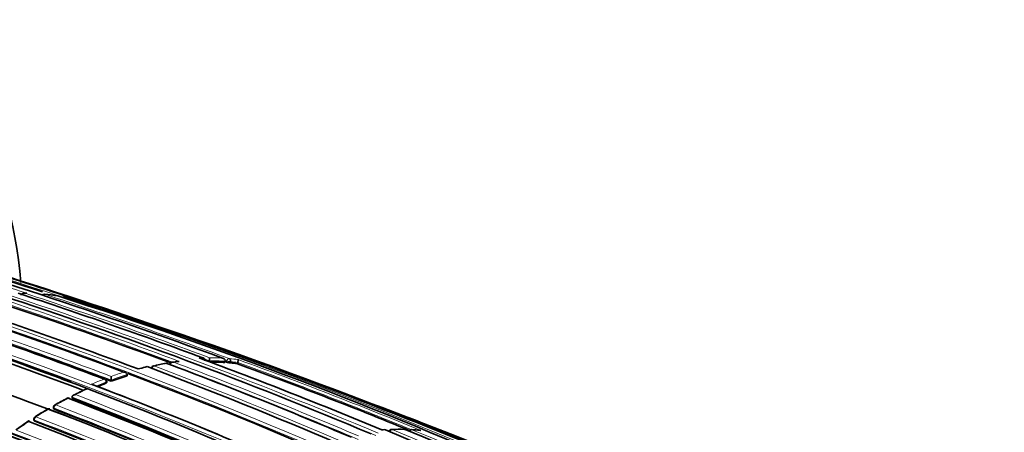
# Model space of a CAD drawing. Units: millimetres. Extents: x -513 to 1397, y 1 to 1151.
# Drawn here: x 1165 to 1204, y 98 to 114 of the extents above; entities that cross this region are included whole.
import ezdxf

# ---------------------------------------------------------------- set-up
doc = ezdxf.new("R2010")
doc.units = ezdxf.units.MM
doc.layers.add('DV2_0', color=7, linetype='Continuous')
doc.layers.add('Défaut', color=7, linetype='Continuous')

# ---------------------------------------------------------------- blocks, each defined once
blk = doc.blocks.new('SE1')
at = {"layer": 'DV2_0', "color": 7, "lineweight": 18}
for p, q in [((1165.738, 103.64), (1165.667, 103.641)), ((1173.625, 100.926), (1173.636, 100.973)), ((1173.78, 100.94), (1173.768, 100.892)), ((1168.86, 100.088), (1168.86, 100.134)), ((1166.816, 99.105), (1166.821, 99.061)), ((1166.052, 98.589), (1166.044, 98.631))]:
    blk.add_line(p, q, dxfattribs=at)
at = {"layer": 'DV2_0', "color": 7, "lineweight": 35}
for p, q in [((1171.391, 100.839), (1171.391, 100.839)), ((1172.929, 100.926), (1172.939, 100.974)), ((1172.939, 100.974), (1172.939, 100.974)), ((1173.56, 100.908), (1173.572, 100.956)), ((1173.572, 100.956), (1173.572, 100.956)), ((1174.051, 100.861), (1174.064, 100.909)), ((1174.064, 100.909), (1174.064, 100.909)), ((1169.069, 100.213), (1169.069, 100.359)), ((1169.7, 100.384), (1169.702, 100.431)), ((1169.702, 100.431), (1169.702, 100.431)), ((1170.201, 100.671), (1170.132, 100.652)), ((1168.079, 99.899), (1168.149, 99.873)), ((1168.889, 100.114), (1168.889, 100.16)), ((1169.069, 100.167), (1169.069, 100.213)), ((1169.069, 100.213), (1169.069, 100.213)), ((1167.521, 99.541), (1167.521, 99.541)), ((1167.524, 99.496), (1167.521, 99.541)), ((1168.149, 99.873), (1168.149, 99.873)), ((1166.788, 99.132), (1166.793, 99.089)), ((1166.016, 98.659), (1166.024, 98.617))]:
    blk.add_line(p, q, dxfattribs=at)
at = {"layer": 'DV2_0', "color": 7, "lineweight": 18}
for centre, radius, start, end in [((1093.549, -115.66), 230.876, 71.77972, 73.63561), ((1091.306, -127.676), 243.288, 71.89384, 73.41045), ((1108.859, -61.246), 172.838, 61.20515, 74.39463), ((1108.879, -61.281), 172.997, 61.2381, 74.39328), ((1104.822, -78.042), 191.097, 69.49838, 71.78986), ((1105.166, -78.837), 191.977, 67.18679, 71.87424), ((1099.352, -97.976), 212.243, 69.70998, 71.79326), ((1094.969, -113.229), 228.307, 69.81993, 71.75616), ((1111.039, -73.307), 185.506, 59.99072, 72.37143), ((1104.797, -77.978), 190.919, 69.55666, 71.76657), ((1110.072, -55.65), 166.655, 69.26762, 71.9727), ((1110.036, -55.841), 166.983, 69.2967, 71.94698), ((1106.058, -63.863), 175.175, 58.52398, 71.74187), ((1106.125, -63.761), 175.195, 58.52359, 71.74431), ((1172.949, 91.819), 9.278, 91.6409, 92.5166), ((1172.95, 92.275), 8.822, 86.6717, 89.9871), ((1102.758, -65.966), 175.559, 58.52401, 71.73553), ((1173.364, 89.46), 11.604, 100.4279, 102.9539), ((1109.2, -62.976), 174.936, 58.75645, 69.39532), ((1108.479, -67.39), 179.607, 66.94589, 69.49604), ((1173.197, 90.426), 10.624, 97.8232, 98.9778), ((1108.469, -67.577), 179.914, 66.97999, 69.47836), ((1099.617, -97.048), 211.161, 69.68182, 69.7359), ((1173.002, 92.194), 8.781, 86.2778, 90.412), ((1095.322, -112.029), 226.943, 69.81303, 69.83129), ((1172.993, 92.889), 8.206, 82.3819, 84.8591), ((1173.041, 92.773), 8.2, 82.8329, 84.834), ((1103.299, -91.952), 205.434, 67.80326, 69.85065), ((1103.275, -92.279), 205.862, 67.72959, 69.88253), ((1173.864, 87.213), 13.993, 107.886, 110.0382), ((1173.913, 87.15), 13.933, 107.5931, 110.3472), ((1174.309, 86.025), 15.261, 111.2085, 113.2172), ((1174.36, 85.961), 15.203, 111.2076, 112.7651), ((1105.275, -78.374), 191.381, 67.17536, 68.68112), ((1102.637, -69.103), 180.695, 58.6116, 68.95633), ((1175.05, 84.605), 16.755, 114.3237, 116.195), ((1102.662, -69.073), 180.798, 58.61228, 68.93193), ((1175.68, 83.353), 18.156, 117.236, 119.005), ((1105.765, -60.051), 170.605, 63.61375, 69.01006), ((1177.044, 81.668), 20.298, 120.9897, 122.6321), ((1104.942, -60.926), 170.998, 63.66215, 69.04436), ((1105.709, -60.157), 170.583, 63.61363, 69.0088), ((1177.963, 80.258), 21.982, 123.547, 125.109), ((1104.93, -60.951), 170.885, 63.66233, 69.04485), ((1102.465, -106.317), 219.504, 66.23974, 68.96316), ((1100.665, -69.971), 180.209, 58.6236, 68.9747), ((1180.434, 88.587), 9.681, 93.2031, 94.0434), ((1180.425, 89.02), 9.248, 88.4635, 91.6176), ((1114.519, -59.993), 171.332, 59.19326, 67.4713), ((1116.319, -59.514), 170.489, 59.42473, 67.72629), ((1180.452, 89.717), 8.551, 84.3572, 86.7273)]:
    blk.add_arc(centre, radius, start, end, dxfattribs=at)
at = {"layer": 'DV2_0', "color": 7, "lineweight": 35}
for centre, radius, start, end in [((1093.258, -117.161), 232.514, 69.82153, 73.56661), ((1091.283, -127.748), 243.314, 72.02964, 73.41019), ((1090.728, -129.537), 245.337, 66.09848, 73.39127), ((1070.47, -190.637), 309.686, 71.3759, 73.00626), ((1109.423, -58.952), 170.445, 69.33766, 74.44152), ((1105.922, -75.823), 188.77, 67.11626, 71.88405), ((1100.69, -93.249), 207.248, 69.67325, 71.80688), ((1165.657, 100.021), 3.623, 89.1924, 90.3238), ((1166.421, 103.504), 0.1, 84.4473, 140.2836), ((1165.661, 95.554), 8.085, 80.7756, 84.453), ((1166.932, 103.438), 0.1, 71.7087, 80.7677), ((1111.107, -71.845), 184.057, 59.85196, 72.33558), ((1167.192, 103.391), 0.1, 78.822, 123.4684), ((1165.751, 96.054), 7.577, 74.7954, 78.83), ((1108.52, -62.917), 174.788, 69.36015, 71.84181), ((1104.751, -78.142), 191.041, 69.575, 71.76586), ((1167.709, 103.27), 0.1, 71.6655, 74.7845), ((1111.085, -75.793), 187.903, 60.24981, 72.45219), ((1110.455, -53.885), 164.807, 69.27116, 71.95656), ((1110.033, -55.814), 166.779, 69.26921, 71.97176), ((1073.622, -182.805), 301.251, 70.15853, 71.5492), ((1106.532, -62.895), 174.065, 69.50048, 71.78438), ((1111.283, -49.469), 159.802, 69.18115, 71.87052), ((1111.351, -49.279), 159.6, 69.17946, 71.87222), ((1111.177, -49.946), 160.16, 69.23117, 71.8682), ((1102.36, -65.063), 173.029, 61.23816, 74.39073), ((1102.652, -64.535), 172.449, 61.22522, 74.40231), ((1107.229, -58.616), 168.482, 69.04274, 71.90319), ((1107.235, -75.085), 187.888, 67.29675, 69.66055), ((1172.664, 100.997), 0.1, 348.8707, 69.66), ((1172.462, 101.09), 0.491, 346.3993, 0.8533), ((1102.454, -66.662), 176.279, 58.55057, 71.70494), ((1173.483, 88.681), 12.431, 103.9605, 105.3079), ((1108.85, -63.096), 175.05, 58.72685, 69.38478), ((1170.754, 100.674), 0.1, 102.9463, 175.1415), ((1173.888, 87.167), 13.962, 100.9565, 103.0688), ((1171.253, 100.777), 0.1, 69.4404, 100.4207), ((1108.733, -65.896), 178.106, 66.92198, 69.44627), ((1172.907, 92.479), 8.557, 98.0926, 99.5452), ((1172.992, 92.169), 8.758, 86.2806, 90.1535), ((1095.28, -112.165), 227.037, 69.81365, 69.82849), ((1173.853, 101.573), 0.687, 250.5617, 262.8533), ((1173.031, 92.746), 8.179, 82.8355, 84.8353), ((1103.254, -92.093), 205.532, 67.81953, 69.85119), ((1070.47, -190.637), 309.686, 70.12977, 70.25632), ((1102.723, -65.735), 175.211, 58.52367, 71.74307), ((1173.903, 87.132), 13.902, 107.5946, 110.3481), ((1108.805, -61.428), 172.982, 61.21319, 69.37963), ((1152.429, 35.511), 69.145, 68.54579, 70.30753), ((1102.786, -65.754), 175.21, 58.51873, 71.34778), ((1109.14, -55.934), 166.824, 66.55879, 69.2321), ((1174.355, 85.929), 15.187, 111.2099, 112.5298), ((1168.789, 100.16), 0.1, 0.1263, 69.2792), ((1102.465, -106.317), 219.504, 69.98434, 70.18912), ((1174.893, 85.023), 16.325, 114.5419, 116.6252), ((1103.474, -68.375), 180.25, 58.62435, 68.97302), ((1104.385, -99.564), 212.51, 66.05046, 69.81006), ((1166.887, 99.145), 0.1, 118.9951, 186.9713), ((1178.227, 78.751), 23.431, 117.7053, 119.0805), ((1167.379, 99.408), 0.1, 69.1104, 117.2269), ((1106.207, -60.205), 171.014, 63.66207, 69.04375), ((1102.575, -69.281), 180.843, 58.61788, 68.95224), ((1166.114, 98.677), 0.1, 122.6265, 190.6546), ((1180.076, 76.942), 25.931, 121.4284, 122.7173), ((1166.606, 98.983), 0.1, 69.0684, 120.985), ((1105.476, -60.229), 170.62, 63.61406, 69.00989), ((1105.553, -60.583), 170.998, 63.62303, 69.00404), ((1102.465, -106.317), 219.504, 68.96316, 69.20662), ((1181.38, 75.349), 27.981, 123.7873, 125.0777), ((1100.812, -70.156), 180.822, 58.6129, 68.93116), ((1105.029, -60.759), 170.633, 63.65623, 69.04528), ((1180.054, 94.621), 3.642, 92.9367, 94.8141), ((1179.873, 98.158), 0.1, 67.3234, 93.2074), ((1113.893, -60.183), 171.634, 59.1172, 67.3846), ((1180.143, 98.169), 0.1, 91.6032, 167.6228), ((1180.455, 87.969), 10.302, 88.9038, 91.7572), ((1180.649, 98.17), 0.1, 67.5243, 88.449), ((1115.739, -59.503), 170.609, 59.32874, 67.62893), ((1180.915, 98.159), 0.1, 86.7201, 154.2146), ((1180.389, 88.786), 9.486, 84.7123, 86.7901)]:
    blk.add_arc(centre, radius, start, end, dxfattribs=at)
for centre, major_axis, ratio, start_param, end_param in [((1146.159, 90.619), (13.75, 23.816), 0.57735, 5.599276, 6.283185), ((1166.421, 103.504), (-0.0097, -0.0995), 0.790034, 2.979775, 3.141593), ((1166.932, 103.438), (-0.016, -0.0987), 0.797903, 3.025926, 3.141593), ((1166.932, 103.438), (-0.0314, -0.0949), 0.685293, 3.141593, 3.237262), ((1167.192, 103.391), (-0.0194, -0.0981), 0.801432, 3.050468, 3.141593), ((1170.754, 100.674), (0.0224, -0.0975), 0.719317, 3.141593, 3.167097), ((1171.253, 100.777), (-0.0351, -0.0936), 0.66826, 3.141593, 3.500009), ((1173.704, 100.966), (0.009, 0.0996), 0.78899, 4.517502, 6.088601), ((1166.887, 99.145), (0.0485, -0.0875), 0.588746, 3.141593, 3.168218), ((1167.379, 99.408), (-0.0357, -0.0934), 0.665632, 3.141593, 3.774151), ((1166.114, 98.677), (0.0539, -0.0842), 0.545167, 3.141593, 3.169814), ((1166.606, 98.983), (-0.0357, -0.0934), 0.665449, 3.141593, 3.847932), ((1179.873, 98.158), (-0.0386, -0.0923), 0.650812, 3.141593, 3.427704), ((1180.649, 98.17), (-0.0382, -0.0924), 0.652539, 3.141593, 3.3678)]:
    blk.add_ellipse(centre, major_axis=major_axis, ratio=ratio, start_param=start_param, end_param=end_param, dxfattribs=at)
at = {"layer": 'DV2_0', "color": 7, "lineweight": 18}
for centre, major_axis, ratio, start_param, end_param in [((1166.421, 103.504), (0.0313, 0.095), 0.685552, 0.136091, 1.195849), ((1167.192, 103.391), (0.0314, 0.0949), 0.685255, 0.074798, 0.901883), ((1172.664, 100.997), (-0.0029, 0.1), 0.76943, 4.856149, 6.00066), ((1172.664, 100.997), (-0.0348, -0.0938), 0.669984, 3.141593, 3.383815), ((1173.704, 100.966), (0.0345, 0.0939), 0.670995, 0.160918, 1.736512), ((1170.754, 100.674), (0.0352, 0.0936), 0.667829, 0.394602, 1.970221), ((1170.754, 100.674), (0.0224, -0.0975), 0.719317, 2.717046, 3.141593), ((1171.253, 100.777), (0.0181, -0.0984), 0.732813, 2.747979, 3.142757), ((1173.704, 100.966), (-0.0971, 0.0239), 0.122804, 0.828445, 2.488844), ((1168.789, 100.16), (-0.0354, -0.0935), 0.66698, 3.141593, 3.665474), ((1168.789, 100.16), (-0.0362, 0.0932), 0.663231, 4.190659, 5.761879), ((1168.789, 100.16), (-0.1, -0.0002), 0.369799, 2.368505, 3.141593), ((1166.887, 99.145), (0.0993, 0.0121), 0.464268, 3.141593, 3.862126), ((1166.887, 99.145), (-0.0357, -0.0934), 0.665355, 3.808392, 5.38406), ((1166.887, 99.145), (0.0485, -0.0875), 0.588746, 2.533631, 3.141593), ((1167.379, 99.408), (0.0458, -0.0889), 0.60783, 2.552471, 3.143358), ((1166.114, 98.677), (0.0357, 0.0934), 0.66572, 0.739782, 2.315428), ((1166.114, 98.677), (0.0539, -0.0842), 0.545167, 2.498035, 3.141593), ((1166.606, 98.983), (0.0515, -0.0857), 0.565724, 2.513579, 3.143834), ((1166.114, 98.677), (0.0983, 0.0185), 0.505374, 3.141593, 3.830755), ((1179.873, 98.158), (0.0056, -0.0998), 0.763788, 2.803202, 3.142402), ((1180.143, 98.169), (0.0384, 0.0923), 0.651226, 0.265498, 1.841008), ((1180.143, 98.169), (0.0028, -0.1), 0.76941, 2.824573, 3.141593), ((1180.649, 98.17), (-0.0027, -0.1), 0.779285, 2.866955, 3.143329), ((1180.915, 98.159), (0.0381, 0.0925), 0.652986, 0.205154, 1.513536), ((1180.915, 98.159), (-0.0057, -0.0998), 0.784082, 2.890367, 3.141593)]:
    blk.add_ellipse(centre, major_axis=major_axis, ratio=ratio, start_param=start_param, end_param=end_param, dxfattribs=at)
at = {"layer": 'DV2_0', "color": 7, "lineweight": 35}
for points, knots in [([(1165.516, 103.567), (1165.518, 103.576), (1165.521, 103.584), (1165.526, 103.592), (1165.53, 103.6), (1165.536, 103.607), (1165.543, 103.613), (1165.553, 103.621), (1165.564, 103.627), (1165.575, 103.632), (1165.59, 103.639), (1165.607, 103.642), (1165.623, 103.643), (1165.637, 103.644), (1165.651, 103.644), (1165.665, 103.641), (1165.666, 103.641), (1165.666, 103.641), (1165.667, 103.641)], [0, 0, 0, 0, 0.147765, 0.147765, 0.147765, 0.294466, 0.294466, 0.294466, 0.495551, 0.495551, 0.495551, 0.763434, 0.763434, 0.763434, 0.98915, 0.98915, 0.98915, 1, 1, 1, 1]), ([(1165.708, 103.643), (1165.717, 103.643), (1165.726, 103.642), (1165.736, 103.641), (1165.736, 103.64), (1165.737, 103.64), (1165.738, 103.64)], [0.839994, 0.839994, 0.839994, 0.839994, 0.9891483, 0.9891483, 0.9891483, 1, 1, 1, 1]), ([(1173.572, 100.956), (1173.574, 100.965), (1173.574, 100.974), (1173.573, 100.983), (1173.572, 100.992), (1173.569, 101.001), (1173.565, 101.009), (1173.56, 101.02), (1173.553, 101.03), (1173.544, 101.039), (1173.532, 101.05), (1173.519, 101.06), (1173.504, 101.067), (1173.491, 101.074), (1173.478, 101.079), (1173.464, 101.082), (1173.464, 101.082), (1173.463, 101.082), (1173.462, 101.082)], [0, 0, 0, 0, 0.147096, 0.147096, 0.147096, 0.293121, 0.293121, 0.293121, 0.493832, 0.493832, 0.493832, 0.762198, 0.762198, 0.762198, 0.98918, 0.98918, 0.98918, 1, 1, 1, 1]), ([(1171.539, 100.92), (1171.539, 100.92), (1171.538, 100.92), (1171.537, 100.92), (1171.523, 100.922), (1171.508, 100.922), (1171.494, 100.92), (1171.477, 100.918), (1171.461, 100.913), (1171.446, 100.906), (1171.435, 100.901), (1171.424, 100.894), (1171.415, 100.885), (1171.409, 100.879), (1171.403, 100.872), (1171.399, 100.864), (1171.395, 100.856), (1171.392, 100.848), (1171.391, 100.839)], [0, 0, 0, 0, 0.010724, 0.010724, 0.010724, 0.242194, 0.242194, 0.242194, 0.512087, 0.512087, 0.512087, 0.71151, 0.71151, 0.71151, 0.855205, 0.855205, 0.855205, 1, 1, 1, 1]), ([(1171.751, 100.951), (1171.751, 100.951), (1171.75, 100.951), (1171.749, 100.951), (1171.735, 100.953), (1171.72, 100.953), (1171.706, 100.951), (1171.705, 100.951), (1171.703, 100.951), (1171.702, 100.951)], [0, 0, 0, 0, 0.0107316, 0.0107316, 0.0107316, 0.2418471, 0.2418471, 0.2418471, 0.2621655, 0.2621655, 0.2621655, 0.2621655]), ([(1174.081, 101.023), (1174.081, 101.023), (1174.081, 101.023), (1174.081, 101.023), (1174.082, 101.021), (1174.082, 101.017), (1174.082, 101.011), (1174.082, 101.004), (1174.082, 100.996), (1174.08, 100.984), (1174.079, 100.977), (1174.077, 100.967), (1174.075, 100.957), (1174.074, 100.95), (1174.072, 100.942), (1174.07, 100.934), (1174.069, 100.926), (1174.066, 100.917), (1174.064, 100.909)], [0, 0, 0, 0, 0.010224, 0.010224, 0.010224, 0.26926, 0.26926, 0.26926, 0.546707, 0.546707, 0.546707, 0.737578, 0.737578, 0.737578, 0.868166, 0.868166, 0.868166, 1, 1, 1, 1]), ([(1169.702, 100.431), (1169.702, 100.44), (1169.701, 100.448), (1169.698, 100.456), (1169.695, 100.464), (1169.691, 100.472), (1169.685, 100.478), (1169.678, 100.488), (1169.669, 100.496), (1169.658, 100.503), (1169.645, 100.512), (1169.629, 100.518), (1169.612, 100.523), (1169.598, 100.527), (1169.583, 100.529), (1169.569, 100.529), (1169.568, 100.529), (1169.567, 100.529), (1169.567, 100.529)], [0, 0, 0, 0, 0.143007, 0.143007, 0.143007, 0.284896, 0.284896, 0.284896, 0.483197, 0.483197, 0.483197, 0.754142, 0.754142, 0.754142, 0.989351, 0.989351, 0.989351, 1, 1, 1, 1]), ([(1168.889, 100.114), (1168.889, 100.111), (1168.888, 100.108), (1168.886, 100.105), (1168.883, 100.101), (1168.879, 100.097), (1168.872, 100.094), (1168.869, 100.091), (1168.865, 100.09), (1168.86, 100.088)], [0.4990392, 0.4990392, 0.4990392, 0.4990392, 0.6563155, 0.6563155, 0.6563155, 0.8750862, 0.8750862, 0.8750862, 1, 1, 1, 1]), ([(1167.654, 99.639), (1167.654, 99.639), (1167.653, 99.639), (1167.652, 99.639), (1167.637, 99.638), (1167.622, 99.636), (1167.608, 99.631), (1167.591, 99.627), (1167.575, 99.62), (1167.562, 99.61), (1167.552, 99.604), (1167.543, 99.596), (1167.535, 99.586), (1167.53, 99.58), (1167.526, 99.573), (1167.524, 99.565), (1167.521, 99.557), (1167.52, 99.549), (1167.521, 99.541)], [0, 0, 0, 0, 0.010565, 0.010565, 0.010565, 0.250066, 0.250066, 0.250066, 0.522406, 0.522406, 0.522406, 0.719431, 0.719431, 0.719431, 0.859143, 0.859143, 0.859143, 1, 1, 1, 1]), ([(1168.113, 99.873), (1168.119, 99.876), (1168.126, 99.877), (1168.134, 99.876), (1168.139, 99.876), (1168.144, 99.875), (1168.149, 99.873)], [0.6451126, 0.6451126, 0.6451126, 0.6451126, 0.8600364, 0.8600364, 0.8600364, 1, 1, 1, 1]), ([(1166.821, 99.061), (1166.814, 99.064), (1166.807, 99.068), (1166.802, 99.072), (1166.798, 99.077), (1166.795, 99.082), (1166.793, 99.087), (1166.793, 99.087), (1166.793, 99.088), (1166.793, 99.089)], [0, 0, 0, 0, 0.2153697, 0.2153697, 0.2153697, 0.4307394, 0.4307394, 0.4307394, 0.4595665, 0.4595665, 0.4595665, 0.4595665]), ([(1165.815, 98.578), (1165.815, 98.578), (1165.815, 98.578), (1165.815, 98.579), (1165.816, 98.587), (1165.816, 98.593), (1165.817, 98.597), (1165.818, 98.603), (1165.819, 98.606), (1165.82, 98.605), (1165.822, 98.605), (1165.823, 98.603), (1165.825, 98.599), (1165.826, 98.596), (1165.827, 98.592), (1165.829, 98.586), (1165.83, 98.581), (1165.832, 98.574), (1165.833, 98.567)], [0, 0, 0, 0, 0.010565, 0.010565, 0.010565, 0.250066, 0.250066, 0.250066, 0.522406, 0.522406, 0.522406, 0.719431, 0.719431, 0.719431, 0.859143, 0.859143, 0.859143, 1, 1, 1, 1]), ([(1166.024, 98.617), (1166.024, 98.615), (1166.025, 98.613), (1166.026, 98.611), (1166.028, 98.605), (1166.032, 98.601), (1166.038, 98.597), (1166.042, 98.594), (1166.047, 98.591), (1166.052, 98.589)], [0.5645065, 0.5645065, 0.5645065, 0.5645065, 0.6411712, 0.6411712, 0.6411712, 0.8548945, 0.8548945, 0.8548945, 1, 1, 1, 1]), ([(1181.293, 98.227), (1181.292, 98.227), (1181.291, 98.227), (1181.291, 98.227), (1181.282, 98.229), (1181.272, 98.231), (1181.263, 98.232)], [0, 0, 0, 0, 0.0107694, 0.0107694, 0.0107694, 0.1599256, 0.1599256, 0.1599256, 0.1599256])]:
    blk.add_open_spline(points, degree=3, knots=knots, dxfattribs=at)

msp = doc.modelspace()

# ---------------------------------------------------------------- block references
at = {"layer": 'Défaut'}
msp.add_blockref('SE1', (0, 0), dxfattribs=at)

doc.saveas('drawing.dxf')
